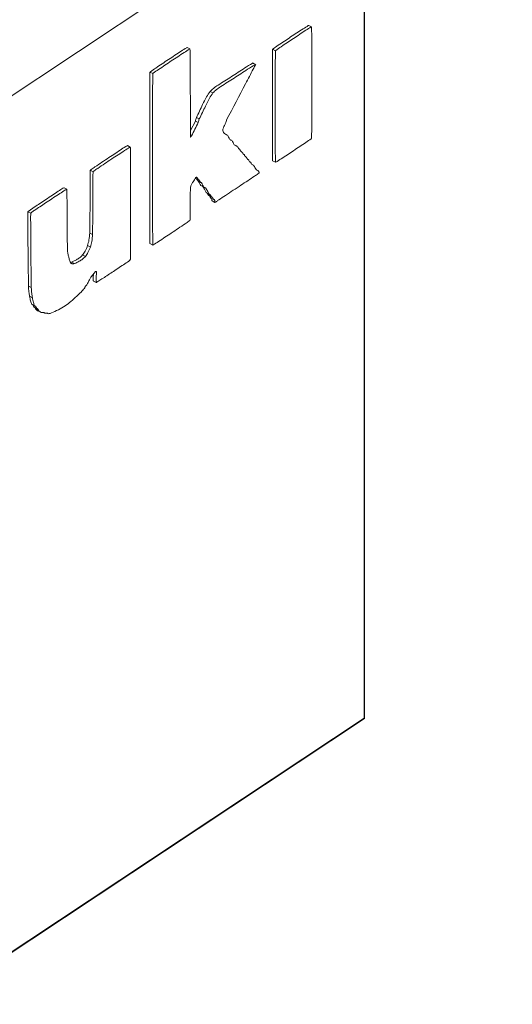
# Model space of a CAD drawing. Units: millimetres. Extents: x 19 to 574, y 20 to 406.
# Drawn here: x 536 to 537, y 317 to 319 of the extents above; entities that cross this region are included whole.
import ezdxf

# ---------------------------------------------------------------- set-up
doc = ezdxf.new("R2010")
doc.units = ezdxf.units.MM

msp = doc.modelspace()

# ---------------------------------------------------------------- linework, layer by layer
at = {"color": 7, "linetype": 'Continuous', "lineweight": 15}
for p, q in [((536.5074, 319.5605), (527.8474, 313.8094)), ((536.5059, 317.2749), (536.5059, 319.5595)), ((536.5074, 317.2741), (536.5074, 319.5605)), ((536.3659, 319.1194), (536.3584, 319.1232)), ((536.0417, 319.0602), (536.0342, 319.064)), ((536.2697, 319.0555), (536.2621, 319.0593)), ((536.2177, 319.0182), (536.2083, 319.0229)), ((535.9427, 318.9944), (535.9351, 318.9982)), ((536.103, 318.943), (536.0955, 318.9468)), ((536.0561, 318.868), (536.0432, 318.8424)), ((536.0636, 318.8642), (536.0561, 318.868)), ((536.0665, 318.8734), (536.059, 318.8772)), ((536.1408, 318.8307), (536.1369, 318.8326)), ((536.0432, 318.8253), (536.0443, 318.8247)), ((536.1528, 318.8165), (536.1481, 318.8188)), ((536.1677, 318.8005), (536.1622, 318.8032)), ((535.8827, 318.7985), (535.8752, 318.8023)), ((536.1737, 318.7932), (536.1719, 318.7942)), ((536.1795, 318.7862), (536.1771, 318.7874)), ((536.1855, 318.7791), (536.183, 318.7804)), ((536.1912, 318.7722), (536.1893, 318.7731)), ((536.1971, 318.7651), (536.195, 318.7662)), ((536.2029, 318.7581), (536.2006, 318.7593)), ((536.2106, 318.7501), (536.2063, 318.7523)), ((536.2621, 318.7617), (536.2697, 318.7579)), ((536.2697, 318.7579), (536.2621, 318.7617)), ((535.7835, 318.7327), (535.776, 318.7365)), ((536.2226, 318.7357), (536.2201, 318.7369)), ((536.0636, 318.7118), (536.0561, 318.7156)), ((536.0568, 318.715), (536.0643, 318.7113)), ((536.0665, 318.7101), (536.059, 318.7138)), ((536.0607, 318.7171), (536.0593, 318.7178)), ((536.0619, 318.7086), (536.0628, 318.7081)), ((536.0695, 318.7048), (536.0619, 318.7086)), ((536.0627, 318.708), (536.0703, 318.7042)), ((536.0724, 318.7031), (536.0648, 318.7069)), ((535.7136, 318.6862), (535.706, 318.69)), ((536.0707, 318.6963), (536.0722, 318.6954)), ((536.0783, 318.6925), (536.0707, 318.6963)), ((536.0721, 318.6952), (536.0797, 318.6914)), ((536.084, 318.6891), (536.0765, 318.6929)), ((536.0853, 318.6769), (536.0861, 318.6764)), ((536.0928, 318.6731), (536.0853, 318.6769)), ((536.086, 318.6763), (536.0935, 318.6725)), ((536.0957, 318.6714), (536.0882, 318.6752)), ((536.0911, 318.6698), (536.0917, 318.6695)), ((536.0986, 318.6661), (536.0911, 318.6698)), ((536.0917, 318.6694), (536.0992, 318.6656)), ((536.0933, 318.6687), (536.094, 318.6682)), ((536.0969, 318.6629), (536.0976, 318.6625)), ((536.1045, 318.6591), (536.0969, 318.6629)), ((536.0976, 318.6624), (536.1051, 318.6586)), ((536.1016, 318.6644), (536.0997, 318.6654)), ((536.1074, 318.6574), (536.0998, 318.6611)), ((536.1007, 318.6548), (536.1082, 318.651)), ((535.6173, 318.6223), (535.6097, 318.626)), ((535.7821, 318.5648), (535.7745, 318.5686)), ((535.9351, 318.5408), (535.9427, 318.537)), ((535.9427, 318.5371), (535.9351, 318.5408)), ((535.7763, 318.5318), (535.7688, 318.5356)), ((535.7264, 318.4913), (535.7238, 318.4908)), ((535.734, 318.4875), (535.7264, 318.4913)), ((535.7631, 318.5068), (535.7556, 318.5106)), ((535.7845, 318.441), (535.792, 318.4372)), ((535.6188, 318.4236), (535.6113, 318.4274)), ((535.6217, 318.3965), (535.6142, 318.4003)), ((535.6276, 318.375), (535.62, 318.3788)), ((535.6207, 318.378), (535.6283, 318.3742)), ((535.6258, 318.3717), (535.6265, 318.3714)), ((535.6334, 318.3679), (535.6258, 318.3717)), ((535.6265, 318.3713), (535.634, 318.3675)), ((535.6305, 318.3733), (535.6287, 318.3742)), ((535.6363, 318.3663), (535.6287, 318.3701)), ((535.6392, 318.361), (535.6317, 318.3648)), ((535.6362, 318.3615), (535.6438, 318.3577)), ((535.6518, 318.357), (535.6546, 318.3555)), ((535.6604, 318.3555), (535.6632, 318.354)), ((527.8474, 311.5249), (536.5059, 317.2749)), ((527.8474, 311.5231), (536.5074, 317.2741)), ((536.5059, 317.2749), (536.5074, 317.2741))]:
    msp.add_line(p, q, dxfattribs=at)
at = {"color": 8, "linetype": 'Continuous', "lineweight": 15}
for p, q in [((535.7281, 318.4872), (535.7245, 318.489)), ((535.7923, 318.4663), (535.7917, 318.4666))]:
    msp.add_line(p, q, dxfattribs=at)
at = {"color": 7, "linetype": 'Continuous', "lineweight": 15, "flags": 128}
msp.add_lwpolyline([(535.6465, 318.3567), (535.6498, 318.3569), (535.6524, 318.357)], dxfattribs=at)
at = {"color": 7, "linetype": 'Continuous', "lineweight": 15}
msp.add_arc((536.2213, 318.7314), 0.00433, 10.5109, 51.0532, dxfattribs=at)
for points, knots in [([(535.6541, 312.7407), (535.9128, 313.2495), (536.5527, 314.508), (537.5285, 316.5426), (538.5862, 318.8352), (539.5996, 321.1399), (540.571, 323.4542), (541.5027, 325.782), (542.3983, 328.1278), (543.2588, 330.4929), (544.0845, 332.873), (544.8714, 335.263), (545.4736, 337.164), (545.8011, 338.2692), (545.8913, 338.5737)], [0, 0, 0, 0, 0.061876, 0.153051, 0.243972, 0.334498, 0.424503, 0.514289, 0.604338, 0.694634, 0.785051, 0.875449, 0.965679, 1, 1, 1, 1]), ([(536.3584, 319.1232), (536.3584, 319.1232), (536.3584, 319.1232), (536.3584, 319.1232), (536.3583, 319.1232), (536.3582, 319.1232), (536.3579, 319.123), (536.3529, 319.1202), (536.3369, 319.1097), (536.3102, 319.0924), (536.2836, 319.0743), (536.2676, 319.0637), (536.2626, 319.0598), (536.2622, 319.0595), (536.2621, 319.0593), (536.2621, 319.0593), (536.2621, 319.0593), (536.2621, 319.0593)], [0, 0, 0, 0, 0.0001075, 0.0002446, 0.0005335, 0.0012942, 0.0034613, 0.0121884, 0.1577764, 0.5000011, 0.8422257, 0.9878137, 0.9965408, 0.9991173, 0.9997232, 0.9998801, 1, 1, 1, 1]), ([(536.3659, 319.1194), (536.3659, 319.1194), (536.3659, 319.1194), (536.3659, 319.1194), (536.3659, 319.1194), (536.3658, 319.1194), (536.3654, 319.1193), (536.3604, 319.1164), (536.3444, 319.1059), (536.3178, 319.0886), (536.2912, 319.0705), (536.2752, 319.0599), (536.2702, 319.056), (536.2698, 319.0557), (536.2697, 319.0555), (536.2697, 319.0555), (536.2697, 319.0555), (536.2697, 319.0555)], [0, 0, 0, 0, 0.000107, 0.000245, 0.000533, 0.001294, 0.003461, 0.012188, 0.157776, 0.500001, 0.842226, 0.987814, 0.996541, 0.999117, 0.999723, 0.99988, 1, 1, 1, 1]), ([(536.3659, 318.8218), (536.3659, 318.8218), (536.366, 318.8219), (536.366, 318.822), (536.366, 318.8224), (536.366, 318.8233), (536.3661, 318.8261), (536.3662, 318.8341), (536.3663, 318.8566), (536.3665, 318.9122), (536.3665, 318.9932), (536.3664, 319.0669), (536.3662, 319.107), (536.3661, 319.1167), (536.366, 319.1188), (536.366, 319.1193), (536.3659, 319.1194), (536.3659, 319.1194)], [0, 0, 0, 0, 0.000183, 0.0005, 0.001267, 0.003445, 0.009831, 0.028743, 0.083826, 0.235148, 0.588815, 0.899811, 0.977942, 0.9951, 0.998818, 0.999671, 1, 1, 1, 1]), ([(536.0342, 319.064), (536.0342, 319.064), (536.0342, 319.064), (536.0342, 319.064), (536.0341, 319.064), (536.034, 319.064), (536.0337, 319.0638), (536.0285, 319.0609), (536.012, 319.0501), (535.9846, 319.0323), (535.9572, 319.0136), (535.9408, 319.0027), (535.9356, 318.9987), (535.9352, 318.9984), (535.9351, 318.9983), (535.9351, 318.9982), (535.9351, 318.9982), (535.9351, 318.9982), (535.9351, 318.9982)], [0, 0, 0, 0, 0.000116, 0.000265, 0.000455, 0.001079, 0.003461, 0.012195, 0.157994, 0.500654, 0.84297, 0.988068, 0.996655, 0.998965, 0.999624, 0.999776, 0.999899, 1, 1, 1, 1]), ([(536.0417, 319.0602), (536.0417, 319.0602), (536.0417, 319.0602), (536.0417, 319.0602), (536.0417, 319.0602), (536.0416, 319.0602), (536.0412, 319.06), (536.036, 319.0571), (536.0196, 319.0463), (535.9921, 319.0285), (535.9647, 319.0098), (535.9483, 318.9989), (535.9432, 318.9949), (535.9428, 318.9946), (535.9427, 318.9945), (535.9427, 318.9944), (535.9427, 318.9944), (535.9427, 318.9944), (535.9427, 318.9944)], [0, 0, 0, 0, 0.000116, 0.000265, 0.000455, 0.001079, 0.003461, 0.012195, 0.157994, 0.500654, 0.84297, 0.988068, 0.996655, 0.998965, 0.999624, 0.999776, 0.999899, 1, 1, 1, 1]), ([(536.0433, 318.8253), (536.0433, 318.8254), (536.0433, 318.8254), (536.0433, 318.8257), (536.0433, 318.8264), (536.0432, 318.8285), (536.0432, 318.8348), (536.0431, 318.8524), (536.0429, 318.8963), (536.0427, 318.9604), (536.0424, 319.0186), (536.0421, 319.0504), (536.0419, 319.0581), (536.0418, 319.0598), (536.0418, 319.0601), (536.0418, 319.0602), (536.0417, 319.0602), (536.0417, 319.0602)], [0, 0, 0, 0, 0.000434, 0.001154, 0.003253, 0.009512, 0.028236, 0.083089, 0.234276, 0.58826, 0.89973, 0.977955, 0.995111, 0.998821, 0.999671, 0.999872, 1, 1, 1, 1]), ([(536.2621, 319.0593), (536.2621, 319.0592), (536.2621, 319.0591), (536.2621, 319.0587), (536.262, 319.0578), (536.262, 319.055), (536.2619, 319.047), (536.2617, 319.0245), (536.2616, 318.9688), (536.2616, 318.8879), (536.2616, 318.8142), (536.2619, 318.7741), (536.262, 318.7643), (536.2621, 318.7623), (536.2621, 318.7618), (536.2621, 318.7617), (536.2621, 318.7617)], [0, 0, 0, 0, 0.000505, 0.001276, 0.003461, 0.00986, 0.028792, 0.083907, 0.235269, 0.588955, 0.899899, 0.977986, 0.99512, 0.998827, 0.999675, 1, 1, 1, 1]), ([(536.2697, 319.0555), (536.2696, 319.0554), (536.2696, 319.0553), (536.2696, 319.0549), (536.2696, 319.054), (536.2695, 319.0512), (536.2694, 319.0432), (536.2693, 319.0207), (536.2691, 318.965), (536.2691, 318.8841), (536.2692, 318.8104), (536.2694, 318.7703), (536.2695, 318.7606), (536.2696, 318.7585), (536.2696, 318.758), (536.2697, 318.7579), (536.2697, 318.7579)], [0, 0, 0, 0, 0.000505, 0.001276, 0.003461, 0.00986, 0.028792, 0.083907, 0.235269, 0.588955, 0.899899, 0.977986, 0.99512, 0.998827, 0.999675, 1, 1, 1, 1]), ([(536.2092, 319.0224), (536.2092, 319.0224), (536.2092, 319.0224), (536.2092, 319.0224), (536.2092, 319.0224), (536.2092, 319.0224), (536.2091, 319.0224), (536.2089, 319.0224), (536.2084, 319.0221), (536.2014, 319.0185), (536.1827, 319.0061), (536.1524, 318.9862), (536.1246, 318.969), (536.1054, 318.9564), (536.0985, 318.9497), (536.0955, 318.9468)], [0, 0, 0, 0, 0.000148, 0.000302, 0.000478, 0.000808, 0.001234, 0.003437, 0.006865, 0.014652, 0.186878, 0.499558, 0.811372, 0.920132, 1, 1, 1, 1]), ([(536.2168, 319.0186), (536.2168, 319.0186), (536.2168, 319.0186), (536.2168, 319.0186), (536.2167, 319.0186), (536.2167, 319.0186), (536.2166, 319.0186), (536.2164, 319.0186), (536.2159, 319.0184), (536.209, 319.0147), (536.1902, 319.0024), (536.1599, 318.9824), (536.1321, 318.9652), (536.113, 318.9526), (536.106, 318.9459), (536.103, 318.943)], [0, 0, 0, 0, 0.000148, 0.000302, 0.000478, 0.000808, 0.001234, 0.003437, 0.006865, 0.014652, 0.186878, 0.499558, 0.811372, 0.920132, 1, 1, 1, 1]), ([(536.1395, 318.871), (536.1563, 318.9032), (536.1799, 318.9483), (536.2053, 318.9966), (536.2142, 319.0134), (536.2162, 319.0174), (536.2167, 319.0183), (536.2167, 319.0185), (536.2168, 319.0186), (536.2168, 319.0186), (536.2168, 319.0186)], [0, 0, 0, 0, 0.653368, 0.918155, 0.982144, 0.996034, 0.999037, 0.999729, 0.999894, 1, 1, 1, 1]), ([(535.9351, 318.9982), (535.9351, 318.9981), (535.9351, 318.9979), (535.9351, 318.9974), (535.935, 318.9959), (535.9349, 318.9916), (535.9348, 318.9793), (535.9347, 318.9448), (535.9345, 318.8593), (535.9345, 318.735), (535.9345, 318.6218), (535.9348, 318.5601), (535.935, 318.545), (535.9351, 318.5418), (535.9351, 318.5411), (535.9351, 318.5409), (535.9351, 318.5408)], [0, 0, 0, 0, 0.000512, 0.001289, 0.003485, 0.009903, 0.028861, 0.083997, 0.235339, 0.588897, 0.899777, 0.977909, 0.995083, 0.998811, 0.999669, 1, 1, 1, 1]), ([(535.9427, 318.9944), (535.9426, 318.9943), (535.9426, 318.9941), (535.9426, 318.9936), (535.9426, 318.9921), (535.9425, 318.9879), (535.9424, 318.9755), (535.9422, 318.941), (535.942, 318.8555), (535.942, 318.7312), (535.9421, 318.618), (535.9424, 318.5563), (535.9425, 318.5412), (535.9426, 318.538), (535.9426, 318.5373), (535.9426, 318.5371), (535.9427, 318.5371)], [0, 0, 0, 0, 0.000512, 0.001289, 0.003485, 0.009903, 0.028861, 0.083997, 0.235339, 0.588897, 0.899777, 0.977909, 0.995083, 0.998811, 0.999669, 1, 1, 1, 1]), ([(536.0955, 318.9468), (536.0923, 318.9421), (536.0847, 318.9311), (536.0734, 318.9071), (536.0645, 318.8886), (536.059, 318.8772)], [0, 0, 0, 0, 0.220946, 0.51514, 1, 1, 1, 1]), ([(536.103, 318.943), (536.0998, 318.9383), (536.0923, 318.9273), (536.0809, 318.9033), (536.072, 318.8849), (536.0665, 318.8734)], [0, 0, 0, 0, 0.220946, 0.51514, 1, 1, 1, 1]), ([(536.0636, 318.8642), (536.0579, 318.8522), (536.0518, 318.8392), (536.0446, 318.8267), (536.0438, 318.8256), (536.0436, 318.8253), (536.0435, 318.8252), (536.0434, 318.8252), (536.0433, 318.8252), (536.0433, 318.8252), (536.0433, 318.8253), (536.0433, 318.8253), (536.0433, 318.8253)], [0, 0, 0, 0, 0.8982404, 0.9638414, 0.9813705, 0.9862767, 0.9901255, 0.9927265, 0.9949402, 0.9964246, 0.9980745, 1, 1, 1, 1]), ([(536.059, 318.8772), (536.0585, 318.8755), (536.0576, 318.8724), (536.0565, 318.8694), (536.0561, 318.868)], [0, 0, 0, 0, 0.5543002, 1, 1, 1, 1]), ([(536.0665, 318.8734), (536.066, 318.8717), (536.0652, 318.8686), (536.0641, 318.8656), (536.0636, 318.8642)], [0, 0, 0, 0, 0.5543, 1, 1, 1, 1]), ([(536.1293, 318.8425), (536.1293, 318.8436), (536.1294, 318.846), (536.1313, 318.8508), (536.1328, 318.8542), (536.1337, 318.8563)], [0, 0, 0, 0, 0.262276, 0.542813, 1, 1, 1, 1]), ([(536.1337, 318.8563), (536.1342, 318.8573), (536.1352, 318.8592), (536.1361, 318.861), (536.1366, 318.8619)], [0, 0, 0, 0, 0.5575, 1, 1, 1, 1]), ([(536.1366, 318.8619), (536.137, 318.8636), (536.1378, 318.8666), (536.139, 318.8697), (536.1395, 318.871)], [0, 0, 0, 0, 0.565341, 1, 1, 1, 1]), ([(536.1366, 318.8328), (536.1347, 318.834), (536.1315, 318.8362), (536.1299, 318.8406), (536.1293, 318.8425)], [0, 0, 0, 0, 0.571532, 1, 1, 1, 1]), ([(536.1424, 318.8295), (536.1413, 318.8301), (536.1394, 318.8312), (536.1374, 318.8323), (536.1366, 318.8328)], [0, 0, 0, 0, 0.556303, 1, 1, 1, 1]), ([(536.1481, 318.8187), (536.1471, 318.8208), (536.1452, 318.8244), (536.1432, 318.8279), (536.1424, 318.8295)], [0, 0, 0, 0, 0.5591953, 1, 1, 1, 1]), ([(536.1541, 318.8154), (536.153, 318.816), (536.151, 318.8171), (536.149, 318.8182), (536.1481, 318.8187)], [0, 0, 0, 0, 0.562312, 1, 1, 1, 1]), ([(536.1599, 318.8048), (536.1588, 318.8068), (536.1569, 318.8103), (536.155, 318.8139), (536.1541, 318.8154)], [0, 0, 0, 0, 0.561373, 1, 1, 1, 1]), ([(536.1687, 318.7997), (536.167, 318.8005), (536.1639, 318.802), (536.1611, 318.8039), (536.1599, 318.8048)], [0, 0, 0, 0, 0.561284, 1, 1, 1, 1]), ([(536.2697, 318.7579), (536.2697, 318.7579), (536.2697, 318.7579), (536.2697, 318.7579), (536.2697, 318.7579), (536.2698, 318.7579), (536.2702, 318.758), (536.2752, 318.7608), (536.2912, 318.7714), (536.3178, 318.7886), (536.3445, 318.8068), (536.3604, 318.8174), (536.3654, 318.8213), (536.3658, 318.8216), (536.3659, 318.8217), (536.3659, 318.8218), (536.3659, 318.8218), (536.3659, 318.8218), (536.3659, 318.8218)], [0, 0, 0, 0, 0.000118, 0.00027, 0.000462, 0.001091, 0.003476, 0.012207, 0.157793, 0.5, 0.842208, 0.987793, 0.996524, 0.99891, 0.999666, 0.999799, 0.999909, 1, 1, 1, 1]), ([(535.8752, 318.8023), (535.8752, 318.8023), (535.8752, 318.8023), (535.8751, 318.8023), (535.8751, 318.8023), (535.875, 318.8023), (535.8746, 318.8021), (535.8695, 318.7993), (535.8531, 318.7884), (535.8246, 318.7699), (535.7976, 318.7517), (535.7813, 318.7404), (535.7772, 318.7375), (535.7762, 318.7367), (535.7761, 318.7365), (535.776, 318.7365), (535.776, 318.7365), (535.776, 318.7365), (535.776, 318.7365)], [0, 0, 0, 0, 0.000122, 0.000276, 0.000469, 0.001098, 0.003477, 0.012181, 0.157403, 0.499029, 0.873524, 0.971908, 0.993729, 0.998459, 0.99955, 0.999737, 0.999886, 1, 1, 1, 1]), ([(535.8827, 318.7985), (535.8827, 318.7985), (535.8827, 318.7985), (535.8827, 318.7985), (535.8827, 318.7985), (535.8826, 318.7985), (535.8822, 318.7984), (535.877, 318.7955), (535.8606, 318.7846), (535.8321, 318.7661), (535.8052, 318.7479), (535.7888, 318.7367), (535.7847, 318.7337), (535.7838, 318.7329), (535.7836, 318.7328), (535.7836, 318.7327), (535.7835, 318.7327), (535.7835, 318.7327), (535.7835, 318.7327)], [0, 0, 0, 0, 0.000122, 0.0002759, 0.0004692, 0.0010977, 0.0034772, 0.0121807, 0.1574026, 0.4990288, 0.8735242, 0.9719075, 0.9937289, 0.9984588, 0.9995499, 0.9997374, 0.9998861, 1, 1, 1, 1]), ([(535.8827, 318.4972), (535.8827, 318.4973), (535.8827, 318.4974), (535.8828, 318.4978), (535.8828, 318.4988), (535.8829, 318.5016), (535.883, 318.5097), (535.8831, 318.5324), (535.8833, 318.5888), (535.8833, 318.6708), (535.8833, 318.7453), (535.883, 318.7859), (535.8829, 318.7958), (535.8828, 318.7979), (535.8827, 318.7984), (535.8827, 318.7985), (535.8827, 318.7985)], [0, 0, 0, 0, 0.000507, 0.00128, 0.003468, 0.009871, 0.028807, 0.083918, 0.235252, 0.588865, 0.899797, 0.977924, 0.995088, 0.998811, 0.999668, 1, 1, 1, 1]), ([(536.1716, 318.7943), (536.1711, 318.7954), (536.1702, 318.7973), (536.1691, 318.799), (536.1687, 318.7997)], [0, 0, 0, 0, 0.562593, 1, 1, 1, 1]), ([(536.1745, 318.7926), (536.1739, 318.7929), (536.1729, 318.7935), (536.172, 318.7941), (536.1716, 318.7943)], [0, 0, 0, 0, 0.56641, 1, 1, 1, 1]), ([(536.1774, 318.7873), (536.1768, 318.7883), (536.1759, 318.7901), (536.1749, 318.7918), (536.1745, 318.7926)], [0, 0, 0, 0, 0.560182, 1, 1, 1, 1]), ([(536.1802, 318.7856), (536.1797, 318.7859), (536.1787, 318.7865), (536.1778, 318.7871), (536.1774, 318.7873)], [0, 0, 0, 0, 0.554268, 1, 1, 1, 1]), ([(536.1832, 318.7804), (536.1827, 318.7813), (536.1817, 318.7831), (536.1807, 318.7848), (536.1802, 318.7856)], [0, 0, 0, 0, 0.557757, 1, 1, 1, 1]), ([(536.1861, 318.7786), (536.1856, 318.7789), (536.1846, 318.7794), (536.1836, 318.7801), (536.1832, 318.7804)], [0, 0, 0, 0, 0.554828, 1, 1, 1, 1]), ([(536.189, 318.7733), (536.1885, 318.7743), (536.1876, 318.7762), (536.1866, 318.7779), (536.1861, 318.7786)], [0, 0, 0, 0, 0.557806, 1, 1, 1, 1]), ([(536.1919, 318.7716), (536.1914, 318.7719), (536.1904, 318.7725), (536.1894, 318.773), (536.189, 318.7733)], [0, 0, 0, 0, 0.551451, 1, 1, 1, 1]), ([(536.1949, 318.7663), (536.1943, 318.7673), (536.1934, 318.7691), (536.1924, 318.7708), (536.1919, 318.7716)], [0, 0, 0, 0, 0.5581642, 1, 1, 1, 1]), ([(536.1978, 318.7646), (536.1972, 318.7649), (536.1962, 318.7654), (536.1953, 318.766), (536.1949, 318.7663)], [0, 0, 0, 0, 0.56045, 1, 1, 1, 1]), ([(536.2007, 318.7592), (536.2002, 318.7603), (536.1993, 318.7621), (536.1982, 318.7638), (536.1978, 318.7646)], [0, 0, 0, 0, 0.5605845, 1, 1, 1, 1]), ([(536.2037, 318.7576), (536.2031, 318.7579), (536.2021, 318.7584), (536.2011, 318.759), (536.2007, 318.7592)], [0, 0, 0, 0, 0.565234, 1, 1, 1, 1]), ([(536.2066, 318.7523), (536.206, 318.7532), (536.205, 318.755), (536.2041, 318.7568), (536.2037, 318.7576)], [0, 0, 0, 0, 0.562362, 1, 1, 1, 1]), ([(536.2123, 318.7488), (536.2113, 318.7495), (536.2093, 318.7507), (536.2074, 318.7518), (536.2066, 318.7523)], [0, 0, 0, 0, 0.561848, 1, 1, 1, 1]), ([(535.776, 318.7365), (535.776, 318.7364), (535.776, 318.7364), (535.776, 318.7363), (535.7759, 318.7362), (535.7759, 318.7357), (535.7759, 318.7345), (535.7758, 318.7308), (535.7757, 318.7204), (535.7756, 318.6935), (535.7756, 318.6416), (535.7749, 318.5964), (535.7745, 318.5686)], [0, 0, 0, 0, 0.000171, 0.000444, 0.001085, 0.002869, 0.008053, 0.023377, 0.068286, 0.194075, 0.505095, 1, 1, 1, 1]), ([(535.7835, 318.7327), (535.7835, 318.7327), (535.7835, 318.7326), (535.7835, 318.7326), (535.7835, 318.7324), (535.7835, 318.732), (535.7834, 318.7307), (535.7833, 318.727), (535.7832, 318.7166), (535.7831, 318.6897), (535.7831, 318.6378), (535.7825, 318.5926), (535.7821, 318.5648)], [0, 0, 0, 0, 0.000171, 0.000444, 0.001085, 0.002869, 0.008053, 0.023377, 0.068286, 0.194075, 0.505095, 1, 1, 1, 1]), ([(536.1088, 318.6511), (536.109, 318.6512), (536.1094, 318.6514), (536.1106, 318.6522), (536.1137, 318.6543), (536.1226, 318.6601), (536.1443, 318.6746), (536.176, 318.6956), (536.2048, 318.7148), (536.2206, 318.7252), (536.2244, 318.7278), (536.2253, 318.7284), (536.2255, 318.7285), (536.2255, 318.7286)], [0, 0, 0, 0, 0.003914, 0.010629, 0.030029, 0.085697, 0.237308, 0.590003, 0.899752, 0.977741, 0.994975, 0.998758, 1, 1, 1, 1]), ([(536.2182, 318.7383), (536.2172, 318.7403), (536.2153, 318.7439), (536.2132, 318.7473), (536.2123, 318.7488)], [0, 0, 0, 0, 0.559042, 1, 1, 1, 1]), ([(536.224, 318.7348), (536.2229, 318.7354), (536.2208, 318.7363), (536.219, 318.7377), (536.2182, 318.7383)], [0, 0, 0, 0, 0.558883, 1, 1, 1, 1]), ([(536.2255, 318.7286), (536.2256, 318.7286), (536.2257, 318.7287), (536.2258, 318.7289), (536.2259, 318.7291), (536.226, 318.7294), (536.226, 318.7298), (536.226, 318.7303), (536.2258, 318.7312), (536.2256, 318.7318), (536.2255, 318.7322)], [0, 0, 0, 0, 0.051296, 0.09517, 0.137787, 0.183982, 0.28747, 0.412843, 0.635958, 1, 1, 1, 1]), ([(536.0433, 318.691), (536.0439, 318.6935), (536.0453, 318.6987), (536.051, 318.7074), (536.0552, 318.7133), (536.0578, 318.717)], [0, 0, 0, 0, 0.261321, 0.54249, 1, 1, 1, 1]), ([(536.0578, 318.717), (536.0579, 318.7172), (536.0582, 318.7175), (536.0587, 318.7178), (536.0597, 318.7179), (536.0603, 318.7174), (536.0607, 318.7171)], [0, 0, 0, 0, 0.11047, 0.2201871, 0.4680391, 1, 1, 1, 1]), ([(536.059, 318.7138), (536.0595, 318.7128), (536.0605, 318.7111), (536.0615, 318.7094), (536.0619, 318.7086)], [0, 0, 0, 0, 0.562314, 1, 1, 1, 1]), ([(536.0607, 318.7171), (536.0613, 318.7161), (536.0623, 318.7144), (536.0632, 318.7126), (536.0636, 318.7118)], [0, 0, 0, 0, 0.558137, 1, 1, 1, 1]), ([(536.0636, 318.7118), (536.0642, 318.7115), (536.0652, 318.711), (536.0661, 318.7103), (536.0665, 318.7101)], [0, 0, 0, 0, 0.565603, 1, 1, 1, 1]), ([(536.0648, 318.7069), (536.0659, 318.7048), (536.0677, 318.7011), (536.0698, 318.6978), (536.0707, 318.6963)], [0, 0, 0, 0, 0.562416, 1, 1, 1, 1]), ([(536.0665, 318.7101), (536.0671, 318.7091), (536.068, 318.7073), (536.069, 318.7056), (536.0695, 318.7048)], [0, 0, 0, 0, 0.5623137, 1, 1, 1, 1]), ([(536.0695, 318.7048), (536.07, 318.7045), (536.071, 318.7039), (536.072, 318.7034), (536.0724, 318.7031)], [0, 0, 0, 0, 0.56641, 1, 1, 1, 1]), ([(536.0724, 318.7031), (536.0734, 318.701), (536.0753, 318.6973), (536.0774, 318.694), (536.0783, 318.6925)], [0, 0, 0, 0, 0.562416, 1, 1, 1, 1]), ([(535.706, 318.69), (535.706, 318.69), (535.706, 318.69), (535.706, 318.69), (535.706, 318.69), (535.7059, 318.6899), (535.7056, 318.6898), (535.7047, 318.6893), (535.7021, 318.6878), (535.6949, 318.6832), (535.6769, 318.6715), (535.6507, 318.6541), (535.6268, 318.6381), (535.6138, 318.6291), (535.6106, 318.6268), (535.6099, 318.6263), (535.6098, 318.6261), (535.6097, 318.6261), (535.6097, 318.6261), (535.6097, 318.626), (535.6097, 318.626)], [0, 0, 0, 0, 0.000107, 0.000247, 0.000542, 0.001314, 0.003484, 0.009843, 0.028701, 0.083723, 0.235056, 0.588935, 0.899993, 0.977998, 0.995074, 0.99877, 0.999631, 0.999782, 0.999904, 1, 1, 1, 1]), ([(535.7136, 318.6862), (535.7136, 318.6862), (535.7136, 318.6862), (535.7135, 318.6862), (535.7135, 318.6862), (535.7134, 318.6862), (535.7131, 318.686), (535.7122, 318.6855), (535.7097, 318.684), (535.7024, 318.6794), (535.6844, 318.6677), (535.6582, 318.6503), (535.6344, 318.6344), (535.6213, 318.6254), (535.6182, 318.623), (535.6175, 318.6225), (535.6173, 318.6223), (535.6173, 318.6223), (535.6173, 318.6223), (535.6173, 318.6223), (535.6173, 318.6223)], [0, 0, 0, 0, 0.0001067, 0.0002467, 0.0005425, 0.0013144, 0.0034844, 0.0098426, 0.0287014, 0.0837233, 0.2350562, 0.5889355, 0.8999933, 0.9779979, 0.9950743, 0.9987702, 0.9996311, 0.9997817, 0.9999036, 1, 1, 1, 1]), ([(535.715, 318.5238), (535.7147, 318.5593), (535.7142, 318.609), (535.714, 318.6623), (535.7138, 318.6807), (535.7137, 318.685), (535.7136, 318.6859), (535.7136, 318.6861), (535.7136, 318.6862), (535.7136, 318.6862), (535.7136, 318.6862)], [0, 0, 0, 0, 0.655161, 0.918588, 0.982194, 0.996015, 0.999016, 0.999715, 0.999886, 1, 1, 1, 1]), ([(536.0417, 318.6029), (536.0417, 318.6029), (536.0418, 318.6029), (536.0418, 318.603), (536.0418, 318.6031), (536.0419, 318.6034), (536.042, 318.6042), (536.0422, 318.6065), (536.0423, 318.6126), (536.0425, 318.6277), (536.0425, 318.6504), (536.0423, 318.673), (536.043, 318.6868), (536.0433, 318.691)], [0, 0, 0, 0, 0.000475, 0.00107, 0.001804, 0.004116, 0.010334, 0.027932, 0.078165, 0.215855, 0.544997, 0.8583, 1, 1, 1, 1]), ([(536.0765, 318.6929), (536.0782, 318.6899), (536.0811, 318.6846), (536.084, 318.6792), (536.0853, 318.6769)], [0, 0, 0, 0, 0.559267, 1, 1, 1, 1]), ([(536.0783, 318.6925), (536.0794, 318.6919), (536.0813, 318.6908), (536.0832, 318.6896), (536.084, 318.6891)], [0, 0, 0, 0, 0.560885, 1, 1, 1, 1]), ([(536.084, 318.6891), (536.0857, 318.6861), (536.0887, 318.6808), (536.0915, 318.6754), (536.0928, 318.6731)], [0, 0, 0, 0, 0.5592674, 1, 1, 1, 1]), ([(536.0882, 318.6752), (536.0887, 318.6742), (536.0896, 318.6724), (536.0906, 318.6706), (536.0911, 318.6698)], [0, 0, 0, 0, 0.558353, 1, 1, 1, 1]), ([(536.0928, 318.6731), (536.0934, 318.6728), (536.0943, 318.6722), (536.0953, 318.6716), (536.0957, 318.6714)], [0, 0, 0, 0, 0.553994, 1, 1, 1, 1]), ([(536.094, 318.6682), (536.0946, 318.6672), (536.0955, 318.6654), (536.0965, 318.6637), (536.0969, 318.6629)], [0, 0, 0, 0, 0.560375, 1, 1, 1, 1]), ([(536.0957, 318.6714), (536.0962, 318.6704), (536.0972, 318.6686), (536.0982, 318.6668), (536.0986, 318.6661)], [0, 0, 0, 0, 0.558353, 1, 1, 1, 1]), ([(536.0986, 318.6661), (536.0992, 318.6658), (536.1002, 318.6653), (536.1012, 318.6647), (536.1016, 318.6644)], [0, 0, 0, 0, 0.557157, 1, 1, 1, 1]), ([(536.0998, 318.6611), (536.1, 318.6606), (536.1003, 318.6593), (536.1001, 318.6571), (536.1002, 318.6555), (536.1005, 318.6549), (536.1006, 318.6548), (536.1007, 318.6548)], [0, 0, 0, 0, 0.295455, 0.625613, 0.90306, 0.957794, 1, 1, 1, 1]), ([(536.1016, 318.6644), (536.1021, 318.6634), (536.1031, 318.6616), (536.104, 318.6599), (536.1045, 318.6591)], [0, 0, 0, 0, 0.560375, 1, 1, 1, 1]), ([(536.1045, 318.6591), (536.1051, 318.6588), (536.1061, 318.6584), (536.107, 318.6577), (536.1074, 318.6574)], [0, 0, 0, 0, 0.568645, 1, 1, 1, 1]), ([(536.1074, 318.6574), (536.1075, 318.6568), (536.1078, 318.6555), (536.1077, 318.6533), (536.1077, 318.6517), (536.108, 318.6511), (536.1082, 318.6509), (536.1085, 318.6509), (536.1087, 318.651), (536.1088, 318.6511)], [0, 0, 0, 0, 0.264636, 0.560357, 0.808864, 0.857888, 0.903297, 0.948884, 1, 1, 1, 1]), ([(535.6097, 318.626), (535.6097, 318.626), (535.6097, 318.626), (535.6097, 318.6259), (535.6097, 318.6257), (535.6097, 318.6252), (535.6096, 318.6238), (535.6096, 318.6196), (535.6095, 318.6077), (535.6096, 318.5769), (535.6101, 318.5149), (535.6108, 318.4612), (535.6113, 318.4274)], [0, 0, 0, 0, 0.0001674, 0.0004327, 0.0010504, 0.0027606, 0.0077083, 0.0223048, 0.065107, 0.1855462, 0.487554, 1, 1, 1, 1]), ([(535.6173, 318.6223), (535.6173, 318.6222), (535.6173, 318.6222), (535.6173, 318.6221), (535.6172, 318.6219), (535.6172, 318.6214), (535.6172, 318.62), (535.6171, 318.6158), (535.6171, 318.604), (535.6172, 318.5731), (535.6176, 318.5111), (535.6183, 318.4574), (535.6188, 318.4236)], [0, 0, 0, 0, 0.000167, 0.000433, 0.00105, 0.002761, 0.007708, 0.022305, 0.065107, 0.185546, 0.487554, 1, 1, 1, 1]), ([(535.9427, 318.5371), (535.9427, 318.5371), (535.9427, 318.537), (535.9427, 318.537), (535.9427, 318.537), (535.9428, 318.5371), (535.9432, 318.5372), (535.9483, 318.5401), (535.9646, 318.551), (535.9931, 318.5696), (536.02, 318.5878), (536.0364, 318.599), (536.0405, 318.6019), (536.0415, 318.6026), (536.0417, 318.6028), (536.0417, 318.6028), (536.0417, 318.6028), (536.0417, 318.6029)], [0, 0, 0, 0, 0.0000979, 0.0002177, 0.0003669, 0.0010188, 0.0033137, 0.0118581, 0.1563815, 0.4977107, 0.8726879, 0.9715333, 0.9935922, 0.9984215, 0.9995462, 0.9998193, 1, 1, 1, 1]), ([(535.7745, 318.5686), (535.7741, 318.5626), (535.7734, 318.5521), (535.7702, 318.5406), (535.7688, 318.5356)], [0, 0, 0, 0, 0.561023, 1, 1, 1, 1]), ([(535.7821, 318.5648), (535.7817, 318.5589), (535.781, 318.5483), (535.7777, 318.5369), (535.7763, 318.5318)], [0, 0, 0, 0, 0.561023, 1, 1, 1, 1]), ([(535.7179, 318.5076), (535.7171, 318.5104), (535.7158, 318.5155), (535.7152, 318.5213), (535.715, 318.5238)], [0, 0, 0, 0, 0.559779, 1, 1, 1, 1]), ([(535.7688, 318.5356), (535.7668, 318.5306), (535.7633, 318.5217), (535.7579, 318.514), (535.7556, 318.5106)], [0, 0, 0, 0, 0.559624, 1, 1, 1, 1]), ([(535.7763, 318.5318), (535.7744, 318.5268), (535.7709, 318.5179), (535.7655, 318.5102), (535.7631, 318.5068)], [0, 0, 0, 0, 0.559624, 1, 1, 1, 1]), ([(535.7238, 318.4897), (535.7225, 318.4929), (535.7202, 318.4985), (535.7186, 318.5048), (535.7179, 318.5076)], [0, 0, 0, 0, 0.559854, 1, 1, 1, 1]), ([(535.7281, 318.4872), (535.7272, 318.4874), (535.7254, 318.4877), (535.7243, 318.4891), (535.7238, 318.4897)], [0, 0, 0, 0, 0.562103, 1, 1, 1, 1]), ([(535.7556, 318.5106), (535.7529, 318.508), (535.7476, 318.5027), (535.7377, 318.497), (535.7307, 318.4934), (535.7264, 318.4913)], [0, 0, 0, 0, 0.2761355, 0.5613722, 1, 1, 1, 1]), ([(535.7631, 318.5068), (535.7605, 318.5042), (535.7551, 318.4989), (535.7453, 318.4932), (535.7382, 318.4896), (535.734, 318.4875)], [0, 0, 0, 0, 0.276136, 0.561372, 1, 1, 1, 1]), ([(535.7923, 318.4372), (535.7923, 318.4372), (535.7924, 318.4373), (535.7927, 318.4374), (535.7934, 318.4379), (535.7954, 318.4391), (535.8011, 318.4428), (535.8155, 318.4521), (535.8388, 318.4673), (535.8626, 318.4833), (535.8776, 318.4931), (535.8822, 318.4968), (535.8826, 318.4971), (535.8827, 318.4972), (535.8827, 318.4972), (535.8827, 318.4972), (535.8827, 318.4972)], [0, 0, 0, 0, 0.001293, 0.003248, 0.008728, 0.024533, 0.070088, 0.196074, 0.502852, 0.843187, 0.987795, 0.996487, 0.998877, 0.999646, 0.999846, 1, 1, 1, 1]), ([(535.734, 318.4875), (535.7328, 318.4872), (535.7307, 318.4866), (535.7289, 318.487), (535.7281, 318.4872)], [0, 0, 0, 0, 0.554375, 1, 1, 1, 1]), ([(535.7835, 318.4586), (535.7849, 318.4603), (535.7869, 318.4626), (535.7893, 318.4654), (535.7905, 318.4665), (535.7913, 318.4668), (535.7917, 318.4669), (535.7921, 318.4667), (535.7922, 318.4664), (535.7923, 318.4663)], [0, 0, 0, 0, 0.470427, 0.654788, 0.80694, 0.855568, 0.901331, 0.947876, 1, 1, 1, 1]), ([(535.7923, 318.4663), (535.7923, 318.4662), (535.7924, 318.4658), (535.7925, 318.4649), (535.7925, 318.4628), (535.7922, 318.4579), (535.7916, 318.4503), (535.7912, 318.443), (535.7914, 318.4386), (535.7918, 318.4374), (535.792, 318.4372), (535.7922, 318.4372), (535.7923, 318.4372)], [0, 0, 0, 0, 0.018081, 0.043648, 0.097732, 0.228516, 0.521837, 0.835868, 0.941866, 0.976056, 0.988848, 1, 1, 1, 1]), ([(535.769, 318.4344), (535.7706, 318.4376), (535.7734, 318.4432), (535.7764, 318.4487), (535.7777, 318.4512)], [0, 0, 0, 0, 0.5602928, 1, 1, 1, 1]), ([(535.7777, 318.4512), (535.7788, 318.4527), (535.7806, 318.4554), (535.7826, 318.4576), (535.7835, 318.4586)], [0, 0, 0, 0, 0.560903, 1, 1, 1, 1]), ([(535.7845, 318.4597), (535.7844, 318.4579), (535.784, 318.4529), (535.7836, 318.4468), (535.7838, 318.4424), (535.7842, 318.4412), (535.7845, 318.441), (535.7847, 318.441), (535.7848, 318.441)], [0, 0, 0, 0, 0.269251, 0.749167, 0.911157, 0.963408, 0.982957, 1, 1, 1, 1]), ([(535.6113, 318.4274), (535.6115, 318.4221), (535.612, 318.4127), (535.6135, 318.4041), (535.6142, 318.4003)], [0, 0, 0, 0, 0.558836, 1, 1, 1, 1]), ([(535.6188, 318.4236), (535.6191, 318.4183), (535.6196, 318.4089), (535.6211, 318.4003), (535.6217, 318.3965)], [0, 0, 0, 0, 0.558836, 1, 1, 1, 1]), ([(535.7398, 318.4006), (535.7437, 318.4042), (535.7506, 318.4106), (535.7573, 318.4181), (535.7602, 318.4214)], [0, 0, 0, 0, 0.56146, 1, 1, 1, 1]), ([(535.7602, 318.4214), (535.7605, 318.4218), (535.7612, 318.4227), (535.762, 318.4247), (535.7627, 318.4261), (535.7631, 318.4269)], [0, 0, 0, 0, 0.268497, 0.556237, 1, 1, 1, 1]), ([(535.7631, 318.4269), (535.7642, 318.4283), (535.7662, 318.4307), (535.7681, 318.4333), (535.769, 318.4344)], [0, 0, 0, 0, 0.5615886, 1, 1, 1, 1]), ([(535.6142, 318.4003), (535.615, 318.3961), (535.6165, 318.3884), (535.619, 318.3817), (535.62, 318.3788)], [0, 0, 0, 0, 0.5610821, 1, 1, 1, 1]), ([(535.6217, 318.3965), (535.6226, 318.3923), (535.6241, 318.3847), (535.6265, 318.378), (535.6276, 318.375)], [0, 0, 0, 0, 0.561082, 1, 1, 1, 1]), ([(535.6728, 318.3561), (535.6849, 318.3613), (535.7073, 318.3709), (535.7295, 318.3912), (535.7398, 318.4006)], [0, 0, 0, 0, 0.540589, 1, 1, 1, 1]), ([(535.62, 318.3788), (535.6202, 318.3785), (535.6204, 318.3782), (535.6207, 318.3781), (535.6207, 318.378)], [0, 0, 0, 0, 0.906304, 1, 1, 1, 1]), ([(535.6229, 318.3771), (535.6235, 318.3761), (535.6244, 318.3743), (535.6254, 318.3725), (535.6258, 318.3717)], [0, 0, 0, 0, 0.560566, 1, 1, 1, 1]), ([(535.6276, 318.375), (535.6278, 318.3747), (535.6281, 318.3742), (535.6293, 318.374), (535.63, 318.3736), (535.6305, 318.3733)], [0, 0, 0, 0, 0.266854, 0.549686, 1, 1, 1, 1]), ([(535.6287, 318.3701), (535.6292, 318.369), (535.6302, 318.3672), (535.6312, 318.3655), (535.6317, 318.3648)], [0, 0, 0, 0, 0.560419, 1, 1, 1, 1]), ([(535.6305, 318.3733), (535.631, 318.3723), (535.6319, 318.3705), (535.6329, 318.3687), (535.6334, 318.3679)], [0, 0, 0, 0, 0.560566, 1, 1, 1, 1]), ([(535.6317, 318.3648), (535.6329, 318.3637), (535.6343, 318.3624), (535.636, 318.3617), (535.6363, 318.3616)], [0, 0, 0, 0, 0.851066, 1, 1, 1, 1]), ([(535.6334, 318.3679), (535.6339, 318.3677), (535.6349, 318.3672), (535.6359, 318.3666), (535.6363, 318.3663)], [0, 0, 0, 0, 0.562949, 1, 1, 1, 1]), ([(535.6363, 318.3663), (535.6368, 318.3652), (535.6377, 318.3634), (535.6388, 318.3617), (535.6392, 318.361)], [0, 0, 0, 0, 0.560419, 1, 1, 1, 1]), ([(535.6392, 318.361), (535.6405, 318.3599), (535.6427, 318.3581), (535.6453, 318.3571), (535.6465, 318.3567)], [0, 0, 0, 0, 0.560312, 1, 1, 1, 1]), ([(535.6524, 318.357), (535.6529, 318.3566), (535.6538, 318.356), (535.6548, 318.3555), (535.6552, 318.3553)], [0, 0, 0, 0, 0.554659, 1, 1, 1, 1]), ([(535.6552, 318.3553), (535.6563, 318.3554), (535.6583, 318.3555), (535.6602, 318.3555), (535.661, 318.3555)], [0, 0, 0, 0, 0.559974, 1, 1, 1, 1]), ([(535.661, 318.3555), (535.6616, 318.3551), (535.6625, 318.3545), (535.6636, 318.3541), (535.664, 318.3539)], [0, 0, 0, 0, 0.562959, 1, 1, 1, 1]), ([(535.664, 318.3539), (535.6656, 318.354), (535.6684, 318.3542), (535.6714, 318.3555), (535.6728, 318.3561)], [0, 0, 0, 0, 0.558152, 1, 1, 1, 1])]:
    msp.add_open_spline(points, degree=3, knots=knots, dxfattribs=at)

doc.saveas('drawing.dxf')
